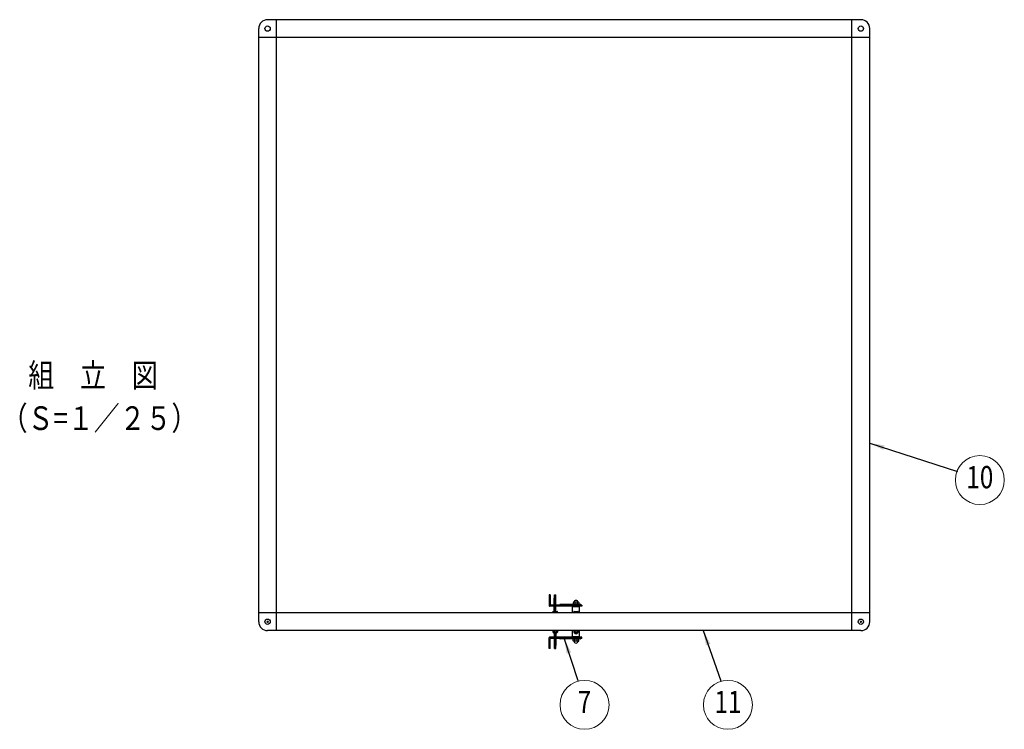
# Model space of a CAD drawing. Units: millimetres. Extents: x 851 to 9124, y 46 to 6419.
# Drawn here: x 851 to 4170, y 4026 to 6419 of the extents above; entities that cross this region are included whole.
import ezdxf
from ezdxf.enums import TextEntityAlignment as Align

# ---------------------------------------------------------------- set-up
doc = ezdxf.new("R2010")
doc.units = ezdxf.units.MM
doc.header["$LTSCALE"] = 250
doc.header["$PDMODE"] = 33
doc.header["$PDSIZE"] = 5
for name, color, linetype, lineweight in [('MOJI', 6, 'Continuous', 25), ('MOJI2', 1, 'Continuous', 25), ('SJC', 1, 'Continuous', 25), ('SJC2', 7, 'Continuous', 13), ('SUNPOU', 4, 'Continuous', 13)]:
    doc.layers.add(name, color=color, linetype=linetype, lineweight=lineweight)
doc.layers.add('ZU', color=252, linetype='Continuous', lineweight=9, plot=False)
doc.styles.add('EXT08', font='ROMANS', dxfattribs={"width": 0.8, "bigfont": 'EXTFONT'})
doc.dimstyles.new('SJC', dxfattribs={"dimscale": 25, "dimtxt": 3.5, "dimasz": 2.5, "dimexe": 1, "dimexo": 1, "dimgap": 1.5, "dimtad": 1, "dimdsep": 46, "dimtxsty": 'EXT08', "dimcen": 0.09, "dimazin": 2, "dimtfac": 1, "dimtmove": 0, "dimatfit": 3, "dimfxl": 1, "dimtolj": 1, "dimtzin": 0, "dimarcsym": 0})

# ---------------------------------------------------------------- blocks, each defined once
blk = doc.blocks.new('錠金具_u')
at = {"color": 0}
for p, q in [((-91, 120.4), (-91, 84.4)), ((-87, 120.4), (-91, 120.4)), ((-87, 120.4), (-87, 87.4)), ((-73.7, 86.4), (-73.7, 109.2)), ((-72.7, 110.2), (-72.2, 110.2)), ((-72.2, 86.4), (-72.2, 120.2)), ((-72.2, 120.2), (-68.2, 120.2)), ((-68.2, 86.4), (-68.2, 120.2)), ((20, 82.4), (-89, 82.4)), ((20, 86.4), (-86, 86.4)), ((-73.7, 64.9), (-73.7, 82.4)), ((-72.7, 98.2), (-72.2, 98.2)), ((-72.7, 70.2), (-72.2, 70.2)), ((-72.2, 88.2), (-68.2, 88.2)), ((-72.2, 64.9), (-72.2, 82.4)), ((-72.2, 74.2), (-68.2, 74.2)), ((-68.2, 64.9), (-68.2, 82.4)), ((-55, 86.9), (-55, 86.4)), ((15, 87.9), (-54, 87.9)), ((12, 80.4), (-12, 80.4)), ((-12, 60), (-12, 80.4)), ((9.7, 87.9), (-9.7, 87.9)), ((-9.2, 94.5), (-9.2, 87.9)), ((9.2, 88.9), (-9.2, 88.9)), ((8.2, 95.5), (-8.2, 95.5)), ((-7.5, 82.4), (-7.5, 80.4)), ((-4, 95.5), (-4, 88.9)), ((4, 95.5), (4, 88.9)), ((7.5, 82.4), (7.5, 80.4)), ((9.2, 94.5), (9.2, 87.9)), ((12, 60), (12, 80.4)), ((16, 86.9), (16, 86.4)), ((20, 86.4), (20, 82.4)), ((-77.7, 60), (-77.7, 63.8)), ((-76.7, 64.9), (-63.7, 64.9)), ((-73.2, 60), (-73.2, 64.9)), ((-67.2, 60), (-67.2, 64.9)), ((-62.7, 60), (-62.7, 63.8)), ((-7.5, 60), (-7.5, 64)), ((-6.5, 65), (6.5, 65)), ((-3.5, 60), (-3.5, 65)), ((3.5, 60), (3.5, 65)), ((7.5, 60), (7.5, 64)), ((-77.7, 0), (-77.7, -4.9)), ((-62.7, 0), (-62.7, -4.9)), ((-12, -20.4), (-12, 0)), ((-7.5, 0), (-7.5, -5)), ((7.5, 0), (7.5, -5)), ((12, -20.4), (12, 0)), ((-91, -60.4), (-91, -24.4)), ((20, -22.4), (-89, -22.4)), ((-87, -60.4), (-87, -27.4)), ((20, -26.4), (-86, -26.4)), ((-77.7, -0.4), (-62.7, -0.4)), ((-76.7, -5.9), (-63.7, -5.9)), ((-73.7, -0.4), (-73.7, -5.9)), ((-72.2, -22.4), (-72.2, -10.5)), ((-68.2, -14.3), (-72.2, -14.3)), ((-72.2, -60.3), (-72.2, -26.4)), ((-72.2, -28.3), (-68.2, -28.3)), ((-68.2, -22.4), (-68.2, -10.5)), ((-68.2, -60.3), (-68.2, -26.4)), ((-66.7, -0.4), (-66.7, -5.9)), ((-66.7, -22.4), (-66.7, -9.6)), ((-66.7, -49.3), (-66.7, -26.4)), ((-55, -26.9), (-55, -26.4)), ((15, -27.9), (-54, -27.9)), ((12, -20.4), (-12, -20.4)), ((9.7, -27.9), (-9.7, -27.9)), ((-9.2, -34.5), (-9.2, -27.9)), ((9.2, -28.9), (-9.2, -28.9)), ((-7.5, -0.6), (7.5, -0.6)), ((-7.5, -22.4), (-7.5, -20.4)), ((-6.5, -6), (6.5, -6)), ((-4, -35.5), (-4, -28.9)), ((-3.5, -0.6), (-3.5, -6)), ((3.5, -0.6), (3.5, -6)), ((4, -35.5), (4, -28.9)), ((7.5, -22.4), (7.5, -20.4)), ((9.2, -34.5), (9.2, -27.9)), ((16, -26.9), (16, -26.4)), ((20, -26.4), (20, -22.4)), ((-87, -60.4), (-91, -60.4)), ((-72.2, -60.3), (-68.2, -60.3)), ((-68.2, -38.3), (-67.7, -38.3)), ((-68.2, -50.3), (-67.7, -50.3)), ((8.2, -35.5), (-8.2, -35.5))]:
    blk.add_line(p, q, dxfattribs=at)
for centre, radius, start, end in [((-72.7, 109.2), 1, 90, 180), ((0, 94.7), 7.28, 6.1656, 173.8344), ((-89, 84.4), 2, 180, 270), ((-86, 87.4), 1, 180, 270), ((-72.7, 99.2), 1, 180, 270), ((-72.7, 69.2), 1, 90, 180), ((-54, 86.9), 1, 90, 180), ((-8.2, 94.5), 1, 90, 180), ((8.2, 94.5), 1, 0, 90), ((15, 86.9), 1, 0, 90), ((-76.7, 63.8), 1, 90, 180), ((-63.7, 63.8), 1, 0, 90), ((-6.5, 64), 1, 90, 180), ((6.5, 64), 1, 0, 90), ((-89, -24.4), 2, 90, 180), ((-86, -27.4), 1, 90, 180), ((-76.7, -4.9), 1, 180, 270), ((-70.2, -5.4), 5.52, 185.4526, 354.5474), ((-63.7, -4.9), 1, 270, 0), ((-54, -26.9), 1, 180, 270), ((-6.5, -5), 1, 180, 270), ((0, -5.5), 5.52, 185.4526, 354.5474), ((6.5, -5), 1, 270, 0), ((15, -26.9), 1, 270, 0), ((-67.7, -39.3), 1, 0, 90), ((-67.7, -49.3), 1, 270, 0), ((-8.2, -34.5), 1, 180, 270), ((0, -34.7), 7.28, 186.1656, 353.8344), ((8.2, -34.5), 1, 270, 0)]:
    blk.add_arc(centre, radius, start, end, dxfattribs=at)
blk = doc.blocks.new('屋根枠(屋根なし)_u')
at = {"color": 0}
for p, q in [((2000, 2030), (0, 2030)), ((30, 30), (30, 2030)), ((1970, 30), (1970, 2030)), ((-30, 30), (-30, 2000)), ((2030, 30), (2030, 2000)), ((2030, 1970), (-30, 1970)), ((1970, 30), (1970, 1037.5)), ((-30, 0), (-30, 30)), ((2030, 30), (-30, 30)), ((30, -30), (30, 30)), ((1970, -30), (1970, 30)), ((2030, 0), (2030, 30)), ((2000, -30), (0, -30))]:
    blk.add_line(p, q, dxfattribs=at)
for centre in [(0, 2000), (2000, 2000), (0, 0), (2000, 0)]:
    blk.add_circle(centre, 8.9, dxfattribs=at)
for centre, start, end in [((0, 2000), 90, 180), ((2000, 2000), 0, 90), ((0, 0), 180, 270), ((2000, 0), 270, 0)]:
    blk.add_arc(centre, 30, start, end, dxfattribs=at)
at = {"layer": 'SJC2'}
for p, q in [((1060, 1970), (940, 1970)), ((1060, 30), (940, 30))]:
    blk.add_line(p, q, dxfattribs=at)
at = {"layer": 'ZU'}
for p in [(0, 0), (2000, 0)]:
    blk.add_point(p, dxfattribs=at)
blk = doc.blocks.new('ﾊﾞﾙｰﾝ07')
at = {"color": 0}
blk.add_circle((0, 0), 3.3, dxfattribs=at)
at = {"color": 0, "style": 'EXT08', "width": 0.8}
blk.add_text('7', height=3, dxfattribs=at).set_placement((0, 0), align=Align.MIDDLE)
at = {"color": 0, "style": 'EXT08', "width": 0.8, "flags": 1}
for tag, p in [('07.部材名', (0, -6)), ('07.形格', (0, -9.2)), ('07.材質', (0, -12.4)), ('07.適要', (0, -15.6))]:
    blk.add_attdef(tag, text='', height=2.4, dxfattribs=at).set_placement(p, align=Align.MIDDLE)
blk = doc.blocks.new('ﾊﾞﾙｰﾝ10')
at = {"color": 0}
blk.add_circle((0, 0), 3.3, dxfattribs=at)
at = {"color": 0, "style": 'EXT08', "width": 0.8}
blk.add_text('10', height=3, dxfattribs=at).set_placement((0, 0), align=Align.MIDDLE)
at = {"color": 0, "style": 'EXT08', "width": 0.8, "flags": 1}
for tag, p in [('10.部材名', (0, -6)), ('10.形格', (0, -9.2)), ('10.材質', (0, -12.4)), ('10.適要', (0, -15.6))]:
    blk.add_attdef(tag, text='', height=2.4, dxfattribs=at).set_placement(p, align=Align.MIDDLE)
blk = doc.blocks.new('ﾊﾞﾙｰﾝ11')
at = {"color": 0}
blk.add_circle((0, 0), 3.3, dxfattribs=at)
at = {"color": 0, "style": 'EXT08', "width": 0.8}
blk.add_text('11', height=3, dxfattribs=at).set_placement((0, 0), align=Align.MIDDLE)
at = {"color": 0, "style": 'EXT08', "width": 0.8, "flags": 1}
for tag, p in [('11.部材名', (0, -6)), ('11.形格', (0, -9.2)), ('11.材質', (0, -12.4)), ('11.適要', (0, -15.6))]:
    blk.add_attdef(tag, text='', height=2.4, dxfattribs=at).set_placement(p, align=Align.MIDDLE)

msp = doc.modelspace()

# ---------------------------------------------------------------- block references
at = {"layer": 'MOJI'}
msp.add_blockref('錠金具_u', (2726.315, 4359.067), dxfattribs=at)
at = {"layer": 'SJC'}
msp.add_blockref('屋根枠(屋根なし)_u', (1686.628, 4389.067), dxfattribs=at)
at = {"layer": 'SUNPOU', "xscale": 25, "yscale": 25, "zscale": 25}
for name, p in [('ﾊﾞﾙｰﾝ10', (4087.686, 4866.905)), ('ﾊﾞﾙｰﾝ07', (2755.016, 4108.905)), ('ﾊﾞﾙｰﾝ11', (3238.514, 4108.905))]:
    msp.add_blockref(name, p, dxfattribs=at)

# ---------------------------------------------------------------- texts
at = {"layer": 'MOJI2', "style": 'EXT08', "width": 0.8}
for s, p in [('組\u3000立\u3000図', (879.555, 5179.992)), ('（Ｓ=１／２５）', (790.036, 5035.555))]:
    msp.add_text(s, height=80, dxfattribs=at).set_placement(p)

# ---------------------------------------------------------------- leaders
at = {"layer": 'SUNPOU'}
for points in [[(3716.628, 4991.526), (4012.505, 4895.639)], [(3155.406, 4359.067), (3214.559, 4190.072)], [(2686.832, 4331.167), (2732.712, 4190.631)]]:
    msp.add_leader(points, dimstyle='SJC', override={"dimscale": 25, "dimtxt": 3, "dimasz": 2, "dimexe": 1, "dimexo": 1, "dimgap": 1.2, "dimtad": 1, "dimtih": 0, "dimtoh": 0, "dimdec": 2, "dimzin": 8, "dimtxsty": 'EXT08', "dimtofl": 1}, dxfattribs=at)

doc.saveas('drawing.dxf')
